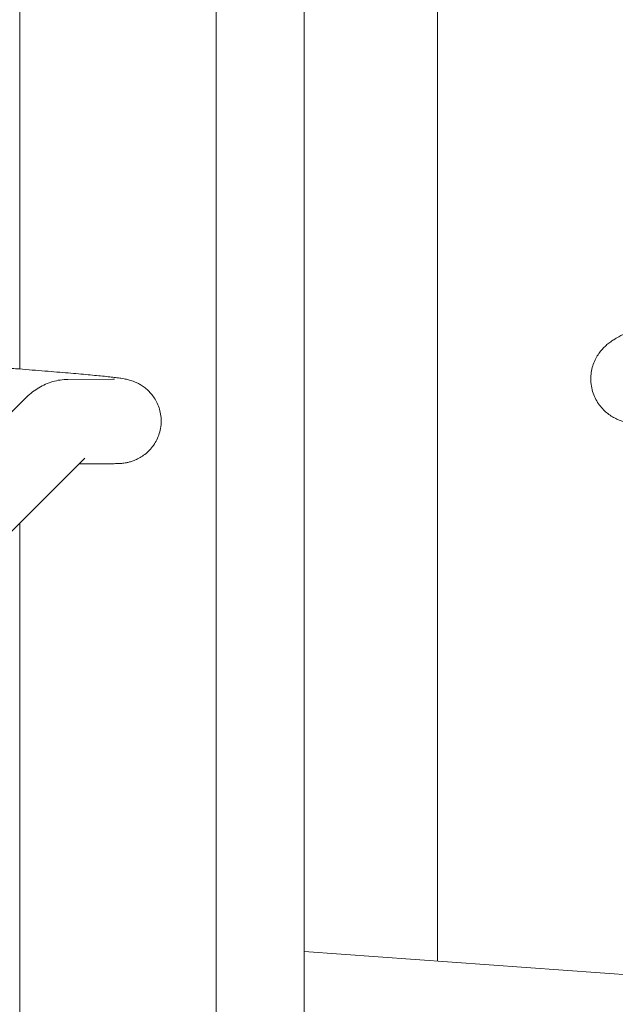
# Model space of a CAD drawing. Units: inches. Extents: x 0.1 to 8.5, y 0.3 to 10.8.
# Drawn here: x 6.7 to 6.9, y 7.5 to 7.9 of the extents above; entities that cross this region are included whole.
import ezdxf

# ---------------------------------------------------------------- set-up
doc = ezdxf.new("R2010")
doc.units = ezdxf.units.IN
doc.header["$MEASUREMENT"] = 0

msp = doc.modelspace()

# ---------------------------------------------------------------- linework, layer by layer
at = {"color": 7, "linetype": 'Continuous', "lineweight": 18}
for p, q in [((6.7759678, 7.09760292), (6.7759678, 8.17990554)), ((6.65302617, 8.1744947), (6.65302617, 7.73898432)), ((6.73796274, 7.05960326), (6.73796274, 8.17769164)), ((6.83354832, 8.1248898), (6.83354832, 7.48310393)), ((6.69324001, 7.73454581), (6.6738286, 7.73448939)), ((6.65542707, 7.72630423), (6.55429372, 7.62518526)), ((6.56797181, 7.58730516), (6.68120517, 7.70052237)), ((6.67872755, 7.69804516), (6.69334593, 7.69808765)), ((6.65302617, 7.67234741), (6.65302617, 7.05960326)), ((6.9820186, 7.47244577), (6.77596778, 7.48723745))]:
    msp.add_line(p, q, dxfattribs=at)
for points, knots in [([(6.93822999, 7.76196115), (6.93738692, 7.76173351), (6.93490211, 7.76106258), (6.93102836, 7.75996574), (6.92672624, 7.7586759), (6.92273787, 7.75739147), (6.91900656, 7.75608157), (6.91538623, 7.75465704), (6.91237672, 7.7532696), (6.90986861, 7.7518474), (6.9080159, 7.75059145), (6.906359, 7.74925232), (6.90474566, 7.74766327), (6.90321182, 7.74576719), (6.901838, 7.7435409), (6.90072769, 7.74101267), (6.89997451, 7.73824943), (6.89964483, 7.73534053), (6.89977625, 7.73231142), (6.9004066, 7.7293064), (6.90151336, 7.72647126), (6.90297449, 7.72397211), (6.90469683, 7.72183103), (6.90658868, 7.72005436), (6.90856047, 7.71863189), (6.91053457, 7.71753356), (6.91246565, 7.71670876), (6.91436125, 7.71609592), (6.91629374, 7.71563696), (6.91842354, 7.71528753), (6.92110734, 7.71502303), (6.92433694, 7.71490478), (6.92812318, 7.71494316), (6.93221072, 7.7151153), (6.93661484, 7.71540789), (6.94025979, 7.71571791), (6.94236433, 7.71592054), (6.94279814, 7.71596231)], [0, 0, 0, 0, 0.021861949, 0.064434572, 0.107435436, 0.151283854, 0.196578152, 0.244673797, 0.299557814, 0.331386784, 0.354346601, 0.37497973, 0.394272348, 0.41315108, 0.432048764, 0.451130287, 0.470386899, 0.489735149, 0.509136292, 0.52997401, 0.549896708, 0.56903618, 0.587567903, 0.605628036, 0.623363344, 0.641045143, 0.659095868, 0.678254445, 0.699706932, 0.725315509, 0.758483463, 0.807209635, 0.854256991, 0.898056388, 0.944276712, 0.988513617, 1, 1, 1, 1]), ([(6.69334593, 7.69808765), (6.69369907, 7.69808998), (6.69456152, 7.69809568), (6.69569673, 7.69812941), (6.69686917, 7.69820395), (6.69795439, 7.69832043), (6.69908381, 7.69849535), (6.70046627, 7.6988), (6.70213145, 7.6993132), (6.70404246, 7.70012309), (6.70610191, 7.70131108), (6.70815059, 7.70290184), (6.71003952, 7.70487155), (6.71165965, 7.70717706), (6.7129269, 7.7097564), (6.71381289, 7.71263506), (6.71421343, 7.71568628), (6.71408484, 7.71875554), (6.71349343, 7.7216035), (6.7125227, 7.72418834), (6.71125017, 7.72648395), (6.70975268, 7.7284712), (6.70811123, 7.73013794), (6.70641858, 7.73147881), (6.70478032, 7.7325009), (6.70329296, 7.73323924), (6.70200531, 7.73375441), (6.7009093, 7.73411338), (6.69994363, 7.73437622), (6.69901333, 7.73458887), (6.69796347, 7.73479118), (6.69651674, 7.73502467), (6.69458397, 7.73528513), (6.69195617, 7.73559414), (6.68894838, 7.73591539), (6.68546418, 7.73626138), (6.68162182, 7.73662247), (6.67740612, 7.73700081), (6.6728257, 7.73739664), (6.66790001, 7.7378082), (6.66265412, 7.73823384), (6.65711683, 7.73867104), (6.65132046, 7.73911751), (6.64529682, 7.73957057), (6.63980184, 7.73997529), (6.63629401, 7.74022818), (6.63490475, 7.74032833)], [0, 0, 0, 0, 0.020424657, 0.049880225, 0.069776013, 0.08232137, 0.093607812, 0.104546253, 0.115795601, 0.128589092, 0.142955678, 0.158266655, 0.174235743, 0.190658388, 0.207358372, 0.224215207, 0.242999896, 0.260752572, 0.277556882, 0.293552141, 0.308803299, 0.323329149, 0.337098537, 0.350010706, 0.361870271, 0.372547948, 0.382417646, 0.392416428, 0.40345266, 0.416882779, 0.434896359, 0.462209074, 0.506329645, 0.545844739, 0.587826504, 0.627897164, 0.667170177, 0.70604938, 0.744704885, 0.783222538, 0.821650435, 0.860016546, 0.898340277, 0.936633089, 0.974903854, 1, 1, 1, 1]), ([(6.6738286, 7.73448939), (6.67272532, 7.73444061), (6.67048613, 7.73434161), (6.66723346, 7.73360206), (6.66412962, 7.73247056), (6.66122607, 7.7309574), (6.6585072, 7.7290972), (6.65662951, 7.7274874), (6.65563659, 7.72651039), (6.65542707, 7.72630423)], [0, 0, 0, 0, 0.148765174, 0.301928178, 0.455791749, 0.613172603, 0.777458038, 0.953040615, 1, 1, 1, 1]), ([(6.69401159, 7.73455651), (6.69400442, 7.73455619), (6.6939853, 7.73455533), (6.69364689, 7.73454756), (6.69332992, 7.73454619), (6.69324001, 7.73454581)], [0, 0, 0, 0, 0.300726992, 0.801639918, 1, 1, 1, 1])]:
    msp.add_open_spline(points, degree=3, knots=knots, dxfattribs=at)

doc.saveas('drawing.dxf')
